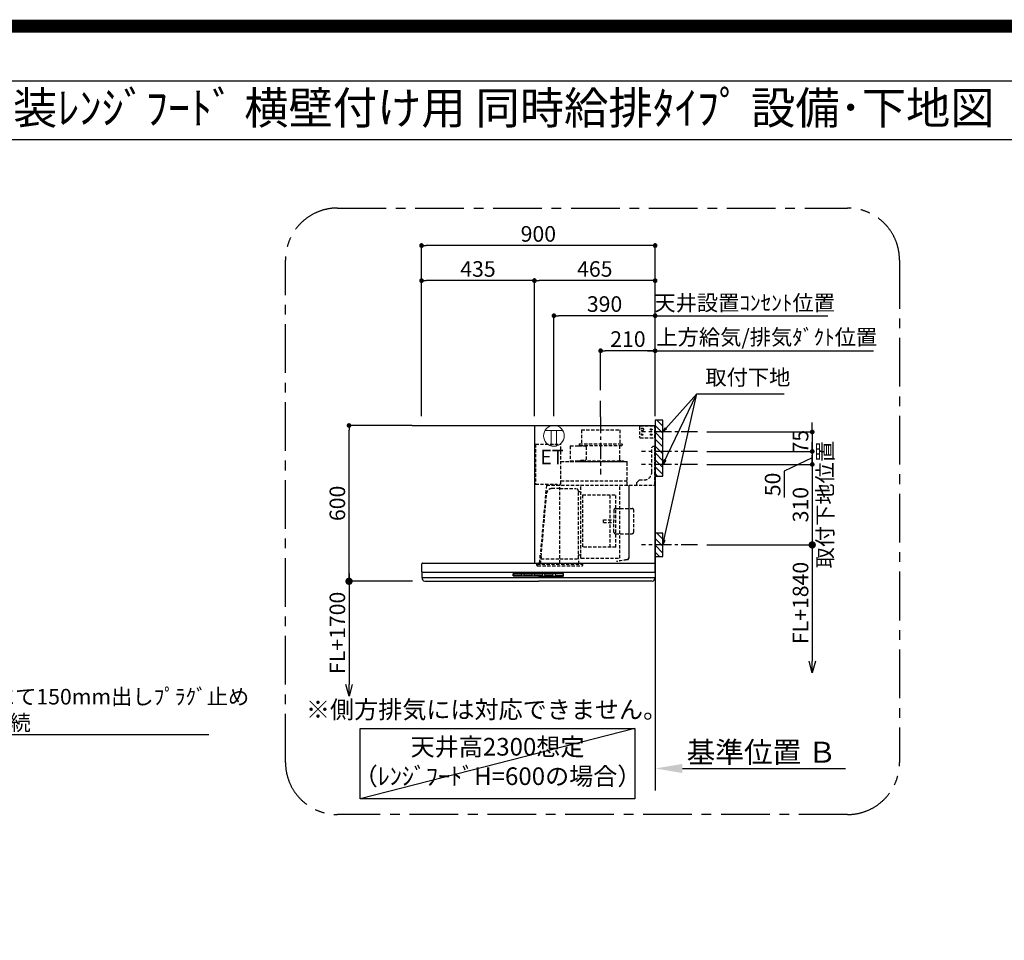
# Model space of a CAD drawing. Extents: x 55896 to 82369, y -11045 to -2175.
# Drawn here: x 75410 to 79203, y -5720 to -2175 of the extents above; entities that cross this region are included whole.
import ezdxf
from ezdxf.enums import TextEntityAlignment as Align

# ---------------------------------------------------------------- set-up
doc = ezdxf.new("R2010")
doc.units = 0
doc.header["$LTSCALE"] = 50
doc.header["$MEASUREMENT"] = 0
doc.linetypes.add('CENTER', pattern=[2, 1.25, -0.25, 0.25, -0.25])
doc.linetypes.add('HIDDEN', pattern=[0.375, 0.25, -0.125])
doc.layers.get('0').update_dxf_attribs({"linetype": 'CONTINUOUS'})
doc.layers.get('DEFPOINTS').update_dxf_attribs({"color": 146, "linetype": 'CONTINUOUS'})
for name, color, linetype in [('111-壁仕上', 3, 'CONTINUOUS'), ('150-機器', 8, 'CONTINUOUS'), ('160-文字', 254, 'CONTINUOUS'), ('166-寸法B', 11, 'CONTINUOUS'), ('180-補助', 161, 'CONTINUOUS'), ('190-図面外枠', 5, 'CONTINUOUS')]:
    doc.layers.add(name, color=color, linetype=linetype)
doc.styles.add('KH001', font='txt')
doc.styles.add('ＭＳ ゴシック', font='txt', dxfattribs={"height": 10})
doc.dimstyles.new('KH1xx030', dxfattribs={"dimscale": 30, "dimtxt": 2, "dimasz": 0.6, "dimexe": 0.3, "dimexo": 1.2, "dimgap": 0.5, "dimtad": 3, "dimdec": 1, "dimdsep": 46, "dimlunit": 6, "dimtxsty": 'KH001', "dimblk": 'DOT', "dimcen": 1, "dimdle": 1, "dimclrd": 256, "dimclre": 256, "dimclrt": 256, "dimadec": 0, "dimazin": 0, "dimtfac": 1, "dimtdec": 1, "dimtix": 1, "dimtmove": 2, "dimatfit": 3, "dimldrblk": 'CLOSEDBLANK', "dimfxl": 1, "dimtolj": 1, "dimtzin": 0, "dimlwd": -1, "dimlwe": -1, "dimarcsym": 0})

# ---------------------------------------------------------------- blocks, each defined once
blk = doc.blocks.new('A$C5D946DDC')
at = {"layer": '190-図面外枠'}
blk.add_line((271, 14349.3), (20519, 14349.3), dxfattribs=at)
at = {"layer": 'DEFPOINTS'}
blk.add_lwpolyline([(0, 0), (20790, 0), (20790, 14700), (0, 14700)], close=True, dxfattribs=at)
blk = doc.blocks.new('_ClosedBlank')
at = {"color": 0, "linetype": 'ByBlock', "lineweight": -2}
for p, q in [((-1, 0.167), (0, 0)), ((-1, 0.167), (-1, -0.167)), ((0, 0), (-1, -0.167))]:
    blk.add_line(p, q, dxfattribs=at)
blk = doc.blocks.new('_Dot')
at = {"color": 0, "linetype": 'ByBlock', "lineweight": -2}
blk.add_line((-0.5, 0), (-1, 0), dxfattribs=at)
at = {"color": 0, "linetype": 'ByBlock', "const_width": 0.5}
blk.add_lwpolyline([(-0.25, 0, 1), (0.25, 0, 1)], format="xyb", close=True, dxfattribs=at)
blk = doc.blocks.new('*D245')
at = {"layer": '166-寸法B', "transparency": 16777216}
for p, q in [((78463, -3744.4), (78463, -3726.4)), ((78056.9, -3762.4), (78472, -3762.4)), ((78463, -3762.4), (78463, -3837.4)), ((78056.9, -3837.4), (78472, -3837.4)), ((78463, -3855.4), (78463, -3873.4))]:
    blk.add_line(p, q, dxfattribs=at)
at = {"layer": 'DEFPOINTS', "color": 0, "transparency": 16777216}
for p in [(78020.9, -3762.4), (78020.9, -3837.4), (78463, -3837.4)]:
    blk.add_point(p, dxfattribs=at)
at = {"layer": '166-寸法B', "transparency": 16777216, "xscale": 18, "yscale": 18, "zscale": 18}
for p, rotation in [((78463, -3762.4), 270), ((78463, -3837.4), 90)]:
    blk.add_blockref('_Dot', p, dxfattribs=dict(at, rotation=rotation))
at = {"layer": '166-寸法B', "transparency": 16777216, "insert": (78418, -3799.9), "char_height": 60, "attachment_point": 5, "rotation": 90, "style": 'KH001'}
blk.add_mtext('\\A1;75', dxfattribs=at)
blk = doc.blocks.new('*D246')
at = {"layer": '166-寸法B', "transparency": 16777216}
for p, q in [((76958, -3701.4), (76958, -3035.8)), ((77840, -3044.8), (76976, -3044.8)), ((77858, -3701.4), (77858, -3035.8))]:
    blk.add_line(p, q, dxfattribs=at)
at = {"layer": 'DEFPOINTS', "color": 0, "transparency": 16777216}
for p in [(76958, -3044.8), (76958, -3737.4), (77858, -3737.4)]:
    blk.add_point(p, dxfattribs=at)
at = {"layer": '166-寸法B', "transparency": 16777216, "xscale": 18, "yscale": 18, "zscale": 18, "rotation": 180}
blk.add_blockref('_Dot', (76958, -3044.8), dxfattribs=at)
at = {"layer": '166-寸法B', "transparency": 16777216, "xscale": 18, "yscale": 18, "zscale": 18}
blk.add_blockref('_Dot', (77858, -3044.8), dxfattribs=at)
at = {"layer": '166-寸法B', "transparency": 16777216, "insert": (77408, -2999.8), "char_height": 60, "attachment_point": 5, "style": 'KH001'}
blk.add_mtext('\\A1;900', dxfattribs=at)
blk = doc.blocks.new('*D247')
at = {"layer": '166-寸法B', "transparency": 16777216}
for p, q in [((77828, -3449.8), (78699.6, -3449.8)), ((77858, -3701.4), (77858, -3440.8))]:
    blk.add_line(p, q, dxfattribs=at)
at = {"layer": 'DEFPOINTS', "color": 0, "transparency": 16777216}
for p in [(78669.6, -3449.8), (78669.6, -3615.6), (77858, -3737.4)]:
    blk.add_point(p, dxfattribs=at)
at = {"layer": '166-寸法B', "transparency": 16777216, "insert": (78288.1, -3397.3), "char_height": 60, "attachment_point": 5, "style": 'KH001'}
blk.add_mtext('\\A1;上方給気/排気ﾀﾞｸﾄ位置', dxfattribs=at)
blk = doc.blocks.new('_None')
blk = doc.blocks.new('*D248')
at = {"layer": '166-寸法B', "transparency": 16777216}
for p, q in [((77648, -3601.4), (77648, -3440.8)), ((77840, -3449.8), (77666, -3449.8)), ((77858, -3701.4), (77858, -3440.8))]:
    blk.add_line(p, q, dxfattribs=at)
at = {"layer": 'DEFPOINTS', "color": 0, "transparency": 16777216}
for p in [(77648, -3449.8), (77648, -3637.4), (77858, -3737.4)]:
    blk.add_point(p, dxfattribs=at)
at = {"layer": '166-寸法B', "transparency": 16777216, "xscale": 18, "yscale": 18, "zscale": 18, "rotation": 180}
blk.add_blockref('_Dot', (77648, -3449.8), dxfattribs=at)
at = {"layer": '166-寸法B', "transparency": 16777216, "xscale": 18, "yscale": 18, "zscale": 18}
blk.add_blockref('_Dot', (77858, -3449.8), dxfattribs=at)
at = {"layer": '166-寸法B', "transparency": 16777216, "insert": (77753, -3404.8), "char_height": 60, "attachment_point": 5, "style": 'KH001'}
blk.add_mtext('\\A1;210', dxfattribs=at)
blk = doc.blocks.new('*D249')
at = {"layer": '166-寸法B', "transparency": 16777216}
for p, q in [((77392.9, -3701.4), (77392.9, -3170.8)), ((77840, -3179.8), (77410.9, -3179.8)), ((77858, -3701.4), (77858, -3170.8))]:
    blk.add_line(p, q, dxfattribs=at)
at = {"layer": 'DEFPOINTS', "color": 0, "transparency": 16777216}
for p in [(77392.9, -3179.8), (77392.9, -3737.4), (77858, -3737.4)]:
    blk.add_point(p, dxfattribs=at)
at = {"layer": '166-寸法B', "transparency": 16777216, "xscale": 18, "yscale": 18, "zscale": 18, "rotation": 180}
blk.add_blockref('_Dot', (77392.9, -3179.8), dxfattribs=at)
at = {"layer": '166-寸法B', "transparency": 16777216, "xscale": 18, "yscale": 18, "zscale": 18}
blk.add_blockref('_Dot', (77858, -3179.8), dxfattribs=at)
at = {"layer": '166-寸法B', "transparency": 16777216, "insert": (77625.4, -3134.8), "char_height": 60, "attachment_point": 5, "style": 'KH001'}
blk.add_mtext('\\A1;465', dxfattribs=at)
blk = doc.blocks.new('*D250')
at = {"layer": '166-寸法B', "transparency": 16777216}
for p, q in [((76922, -3737.4), (76669.7, -3737.4)), ((76678.7, -4319.4), (76678.7, -3755.4)), ((76923.6, -4337.4), (76669.7, -4337.4))]:
    blk.add_line(p, q, dxfattribs=at)
at = {"layer": 'DEFPOINTS', "color": 0, "transparency": 16777216}
for p in [(76678.7, -3737.4), (76958, -3737.4), (76959.6, -4337.4)]:
    blk.add_point(p, dxfattribs=at)
at = {"layer": '166-寸法B', "transparency": 16777216, "xscale": 18, "yscale": 18, "zscale": 18}
for p, rotation in [((76678.7, -3737.4), 90), ((76678.7, -4337.4), 270)]:
    blk.add_blockref('_Dot', p, dxfattribs=dict(at, rotation=rotation))
at = {"layer": '166-寸法B', "transparency": 16777216, "insert": (76633.7, -4037.4), "char_height": 60, "attachment_point": 5, "rotation": 90, "style": 'KH001'}
blk.add_mtext('\\A1;600', dxfattribs=at)
blk = doc.blocks.new('*D251')
at = {"layer": '166-寸法B', "transparency": 16777216}
for p, q in [((77858, -5028.1), (77858, -5055.1)), ((77963, -5058.1), (78591.7, -5058.1))]:
    blk.add_line(p, q, dxfattribs=at)
blk.add_solid([(77963, -5040.6), (77963, -5075.6), (77858, -5058.1)], dxfattribs=at)
at = {"layer": 'DEFPOINTS', "color": 0, "transparency": 16777216}
for p in [(77858, -5058.1), (78582.7, -5058.1), (78582.7, -5187.5)]:
    blk.add_point(p, dxfattribs=at)
at = {"layer": '166-寸法B', "transparency": 16777216, "insert": (78267.6, -4995.6), "char_height": 81, "attachment_point": 5, "style": 'KH001'}
blk.add_mtext('\\A1;基準位置 Ｂ', dxfattribs=at)
blk = doc.blocks.new('_DotSmall')
at = {"color": 0, "linetype": 'ByBlock', "const_width": 0.5}
blk.add_lwpolyline([(-0.0625, 0, 1), (0.0625, 0, 1)], format="xyb", close=True, dxfattribs=at)
blk = doc.blocks.new('_Open30')
at = {"color": 0, "linetype": 'ByBlock', "lineweight": -2}
for p, q in [((-1, 0.268), (0, 0)), ((0, 0), (-1, -0.268)), ((0, 0), (-1, 0))]:
    blk.add_line(p, q, dxfattribs=at)
blk = doc.blocks.new('*D252')
at = {"layer": '166-寸法B', "transparency": 16777216}
for p, q in [((76678.7, -4307.4), (76678.7, -4734.7)), ((76923.6, -4337.4), (76669.7, -4337.4))]:
    blk.add_line(p, q, dxfattribs=at)
at = {"layer": 'DEFPOINTS', "color": 0, "transparency": 16777216}
for p in [(76959.6, -4337.4), (76678.7, -4779.7), (76959.6, -4779.7)]:
    blk.add_point(p, dxfattribs=at)
at = {"layer": '166-寸法B', "transparency": 16777216, "xscale": 45, "yscale": 45, "zscale": 45}
for name, p, rotation in [('_DotSmall', (76678.7, -4337.4), 90), ('_Open30', (76678.7, -4779.7), 270)]:
    blk.add_blockref(name, p, dxfattribs=dict(at, rotation=rotation))
at = {"layer": '166-寸法B', "transparency": 16777216, "insert": (76633.7, -4536), "char_height": 60, "attachment_point": 5, "rotation": 90, "style": 'KH001'}
blk.add_mtext('\\A1;FL+1700', dxfattribs=at)
blk = doc.blocks.new('*D253')
at = {"layer": '166-寸法B', "transparency": 16777216}
for p, q in [((76958, -3701.4), (76958, -3170.8)), ((77374.9, -3179.8), (76976, -3179.8)), ((77392.9, -3701.4), (77392.9, -3170.8))]:
    blk.add_line(p, q, dxfattribs=at)
at = {"layer": 'DEFPOINTS', "color": 0, "transparency": 16777216}
for p in [(76958, -3179.8), (76958, -3737.4), (77392.9, -3737.4)]:
    blk.add_point(p, dxfattribs=at)
at = {"layer": '166-寸法B', "transparency": 16777216, "xscale": 18, "yscale": 18, "zscale": 18, "rotation": 180}
blk.add_blockref('_Dot', (76958, -3179.8), dxfattribs=at)
at = {"layer": '166-寸法B', "transparency": 16777216, "xscale": 18, "yscale": 18, "zscale": 18}
blk.add_blockref('_Dot', (77392.9, -3179.8), dxfattribs=at)
at = {"layer": '166-寸法B', "transparency": 16777216, "insert": (77175.4, -3134.8), "char_height": 60, "attachment_point": 5, "style": 'KH001'}
blk.add_mtext('\\A1;435', dxfattribs=at)
blk = doc.blocks.new('*D254')
at = {"layer": '166-寸法B', "transparency": 16777216}
for p, q in [((78463, -4167.4), (78463, -4644.4)), ((78056.9, -4197.4), (78472, -4197.4))]:
    blk.add_line(p, q, dxfattribs=at)
at = {"layer": 'DEFPOINTS', "color": 0, "transparency": 16777216}
for p in [(78020.9, -4197.4), (78126.8, -4689.4), (78463, -4689.4)]:
    blk.add_point(p, dxfattribs=at)
at = {"layer": '166-寸法B', "transparency": 16777216, "xscale": 45, "yscale": 45, "zscale": 45}
for name, p, rotation in [('_DotSmall', (78463, -4197.4), 90), ('_Open30', (78463, -4689.4), 270)]:
    blk.add_blockref(name, p, dxfattribs=dict(at, rotation=rotation))
at = {"layer": '166-寸法B', "transparency": 16777216, "insert": (78418, -4420.9), "char_height": 60, "attachment_point": 5, "rotation": 90, "style": 'KH001'}
blk.add_mtext('\\A1;FL+1840', dxfattribs=at)
blk = doc.blocks.new('*D255')
at = {"layer": '166-寸法B', "transparency": 16777216}
for p, q in [((78463, -3819.4), (78463, -3801.4)), ((78056.9, -3837.4), (78472, -3837.4)), ((78463, -3862.4), (78355.5, -3913.7)), ((78463, -3837.4), (78463, -3887.4)), ((78463, -3837.4), (78463, -3887.4)), ((78056.9, -3887.4), (78472, -3887.4)), ((78463, -3905.4), (78463, -3923.4)), ((78355.5, -3913.7), (78355.5, -4015.3))]:
    blk.add_line(p, q, dxfattribs=at)
at = {"layer": 'DEFPOINTS', "color": 0, "transparency": 16777216}
for p in [(78020.9, -3837.4), (78020.9, -3887.4), (78463, -3887.4)]:
    blk.add_point(p, dxfattribs=at)
at = {"layer": '166-寸法B', "transparency": 16777216, "xscale": 18, "yscale": 18, "zscale": 18}
for p, rotation in [((78463, -3837.4), 270), ((78463, -3887.4), 90)]:
    blk.add_blockref('_Dot', p, dxfattribs=dict(at, rotation=rotation))
at = {"layer": '166-寸法B', "transparency": 16777216, "insert": (78310.5, -3964.5), "char_height": 60, "attachment_point": 5, "rotation": 90, "style": 'KH001'}
blk.add_mtext('\\A1;50', dxfattribs=at)
blk = doc.blocks.new('*D256')
at = {"layer": '166-寸法B', "transparency": 16777216}
for p, q in [((78463, -3869.4), (78463, -3851.4)), ((78056.9, -3887.4), (78472, -3887.4)), ((78463, -3887.4), (78463, -4197.4)), ((78056.9, -4197.4), (78472, -4197.4)), ((78463, -4215.4), (78463, -4233.4))]:
    blk.add_line(p, q, dxfattribs=at)
at = {"layer": 'DEFPOINTS', "color": 0, "transparency": 16777216}
for p in [(78020.9, -3887.4), (78020.9, -4197.4), (78463, -4197.4)]:
    blk.add_point(p, dxfattribs=at)
at = {"layer": '166-寸法B', "transparency": 16777216, "xscale": 18, "yscale": 18, "zscale": 18}
for p, rotation in [((78463, -3887.4), 270), ((78463, -4197.4), 90)]:
    blk.add_blockref('_Dot', p, dxfattribs=dict(at, rotation=rotation))
at = {"layer": '166-寸法B', "transparency": 16777216, "char_height": 60, "attachment_point": 5, "rotation": 90, "style": 'KH001'}
for s, insert in [('\\A1;取付下地位置', (78512.4, -4042.4)), ('\\A1;310', (78418, -4042.4))]:
    blk.add_mtext(s, dxfattribs=dict(at, insert=insert))
blk = doc.blocks.new('*D257')
at = {"layer": '166-寸法B', "transparency": 16777216}
for p, q in [((77468, -3701.4), (77468, -3305.9)), ((77840, -3314.9), (77486, -3314.9)), ((77858, -3701.4), (77858, -3305.9))]:
    blk.add_line(p, q, dxfattribs=at)
at = {"layer": 'DEFPOINTS', "color": 0, "transparency": 16777216}
for p in [(77468, -3314.9), (77468, -3737.4), (77858, -3737.4)]:
    blk.add_point(p, dxfattribs=at)
at = {"layer": '166-寸法B', "transparency": 16777216, "xscale": 18, "yscale": 18, "zscale": 18, "rotation": 180}
blk.add_blockref('_Dot', (77468, -3314.9), dxfattribs=at)
at = {"layer": '166-寸法B', "transparency": 16777216, "xscale": 18, "yscale": 18, "zscale": 18}
blk.add_blockref('_Dot', (77858, -3314.9), dxfattribs=at)
at = {"layer": '166-寸法B', "transparency": 16777216, "insert": (77663, -3269.9), "char_height": 60, "attachment_point": 5, "style": 'KH001'}
blk.add_mtext('\\A1;390', dxfattribs=at)
blk = doc.blocks.new('*D258')
at = {"layer": '166-寸法B', "transparency": 16777216}
for p, q in [((77858, -3314.9), (77840, -3314.9)), ((77858, -3701.4), (77858, -3305.9)), ((77858, -3314.9), (78505, -3314.9)), ((78505, -3314.9), (78523, -3314.9))]:
    blk.add_line(p, q, dxfattribs=at)
at = {"layer": 'DEFPOINTS', "color": 0, "transparency": 16777216}
for p in [(78505, -3314.9), (78505, -3715.3), (77858, -3737.4)]:
    blk.add_point(p, dxfattribs=at)
at = {"layer": '166-寸法B', "transparency": 16777216, "insert": (78202.8, -3265.3), "char_height": 60, "attachment_point": 5, "style": 'KH001'}
blk.add_mtext('\\A1;天井設置ｺﾝｾﾝﾄ位置', dxfattribs=at)
blk = doc.blocks.new('ｺﾝｾﾝﾄ 展開用')
at = {"layer": '160-文字', "color": 4, "linetype": 'Continuous', "lineweight": 20}
for p, q in [((-20, 34.6), (-20, -34.6)), ((38.7, 10), (-20, 10)), ((38.7, -10), (-20, -10))]:
    blk.add_line(p, q, dxfattribs=at)
blk.add_circle((0, 0), 40, dxfattribs=at)
blk = doc.blocks.new('SBLRF-3R-9016VR_S')
at = {"layer": '150-機器', "color": 6, "linetype": 'Continuous'}
for p, q in [((-465, 0), (0, 0)), ((-465, 0), (-465, -530)), ((0, -50), (0, 0)), ((-1.2, 0), (0, 0)), ((0, -529.4), (0, -50)), ((-896, -530), (-0.6, -530)), ((-0.6, -529.4), (-0.6, -530)), ((-0.6, -529.4), (0, -529.4)), ((-899, -564.2), (-899, -533)), ((-899, -565.5), (-899, -584.5)), ((-898.5, -565), (-449.5, -565)), ((-449.5, -565), (-0.5, -565)), ((0, -564.2), (0, -533)), ((0, -565.5), (0, -584.5)), ((-898.5, -585), (-0.5, -585)), ((-898, -585.8), (-898, -585)), ((-895.1, -595.3), (-896.7, -592)), ((-887.8, -600), (-449.5, -600)), ((-11.2, -600), (-449.5, -600)), ((-3.9, -595.3), (-2.3, -592)), ((-1, -585.8), (-1, -585))]:
    blk.add_line(p, q, dxfattribs=at)
at = {"layer": '150-機器', "color": 161, "linetype": 'CENTER'}
blk.add_line((-210, 32.6), (-210, -189.4), dxfattribs=at)
at = {"layer": '150-機器', "linetype": 'HIDDEN'}
for p, q in [((-283.9, -17.4), (-136.1, -17.4)), ((-283.9, -17.4), (-283.9, -71.4)), ((-136.1, -17.4), (-136.1, -71.4)), ((-60, -4), (-58, -2)), ((-60, -4), (-60, -46)), ((-58, -2), (0, -2)), ((-1.2, -48), (-1.2, -2)), ((-461, -72.5), (-363.6, -72.5)), ((-461, -72.5), (-461, -226.5)), ((-363.1, -224.5), (-363.1, -73)), ((-292.5, -71.4), (-292.5, -75.4)), ((-292.5, -71.4), (-127.5, -71.4)), ((-127.5, -71.4), (-127.5, -75.4)), ((-60, -46), (-58, -48)), ((-58, -48), (0, -48)), ((-327.9, -78.9), (-327.9, -135.9)), ((-327.3, -78.3), (-295.5, -78.3)), ((-295.5, -78.9), (-295.5, -78.3)), ((-295.5, -78.9), (-268.8, -78.9)), ((-290.5, -77.4), (-129.5, -77.4)), ((-282.2, -77.4), (-282.2, -78.9)), ((-265.8, -81.9), (-265.8, -131.1)), ((-137.8, -77.4), (-137.8, -128.6)), ((-13, -85), (-8, -80)), ((-13, -180), (-13, -85)), ((-8, -80), (-1, -80)), ((-1, -228.8), (-1, -80)), ((-363.1, -139.4), (-108.1, -139.4)), ((-108.1, -140), (-363.1, -140)), ((-327.3, -136.5), (-298, -136.5)), ((-298, -136.4), (-298, -139.4)), ((-298, -136.4), (-122, -136.4)), ((-298, -139.4), (-122, -139.4)), ((-286.4, -134.1), (-268.8, -134.1)), ((-286.4, -136.4), (-286.4, -134.1)), ((-122, -136.4), (-122, -139.4)), ((-108.1, -230), (-108.1, -140)), ((-107.5, -141.4), (-107.5, -140)), ((-107.5, -230), (-107.5, -141.4)), ((-461, -226.5), (-378.1, -226.5)), ((-439.1, -226.5), (-439.6, -226.5)), ((-378.1, -230), (-378.1, -226.5)), ((-365.6, -225), (-363.6, -225)), ((-365.6, -230), (-365.6, -225)), ((-363.1, -213.6), (-108.1, -213.6)), ((-71, -220), (-61, -210)), ((-71, -230), (-71, -220)), ((-61, -210), (-43, -210)), ((-419.1, -230.7), (-442.1, -494)), ((-439.3, -505.6), (-418.1, -262)), ((-418.3, -230), (-0.8, -230)), ((-367.5, -243.2), (-397.6, -243.2)), ((-378.1, -229.5), (-365.6, -229.5)), ((-367.5, -530.8), (-367.5, -236.8)), ((-367.5, -243.2), (-306.1, -243.2)), ((-295.5, -363.8), (-295.5, -253.8)), ((-289.1, -256.1), (-294.1, -256.1)), ((-285.7, -510.7), (-285.7, -230)), ((-135.7, -510.7), (-135.7, -230)), ((-100.7, -500.8), (-100.7, -230)), ((-99.9, -507.4), (-99.9, -230)), ((-279.3, -267.2), (-279.3, -469.2)), ((-279.3, -267.2), (-151.3, -267.2)), ((-173.3, -469.2), (-173.3, -267.2)), ((-151.3, -469.2), (-151.3, -267.2)), ((-159, -325.6), (-159, -368.2)), ((-153, -319.6), (-88.6, -319.6)), ((-82.6, -410.8), (-82.6, -325.6)), ((-295.5, -513.6), (-295.5, -363.8)), ((-199.5, -363.2), (-159, -363.2)), ((-199.5, -373.2), (-199.5, -363.2)), ((-199.5, -373.2), (-159, -373.2)), ((-159, -410.8), (-159, -368.2)), ((-153, -416.8), (-88.6, -416.8)), ((-151.3, -469.2), (-279.3, -469.2)), ((-445.2, -530), (-442.1, -494)), ((-440.6, -533.8), (-440.6, -514.6)), ((-440.3, -514.1), (-439.5, -513.6)), ((-439.5, -513.6), (-439.5, -509.9)), ((-439.5, -513.6), (-367.5, -513.6)), ((-367.5, -513.6), (-295.5, -513.6)), ((-294.7, -514.1), (-295.5, -513.6)), ((-294.4, -533.8), (-294.4, -514.6)), ((-294.1, -498.3), (-289.1, -498.3)), ((-285.1, -511.3), (-136.3, -511.3)), ((-108.3, -516.5), (-149.3, -523.7)), ((-149.3, -523.7), (-149.1, -524.5)), ((-108.2, -517.3), (-149.1, -524.5)), ((-100.7, -507.4), (-100.7, -500.8)), ((-455.9, -537.8), (-455.9, -533.8)), ((-455.9, -533.8), (-279.1, -533.8)), ((-452.9, -540.8), (-282.1, -540.8)), ((-279.1, -537.8), (-279.1, -533.8))]:
    blk.add_line(p, q, dxfattribs=at)
at = {"layer": '150-機器', "linetype": 'Continuous'}
for p, q in [((-546.5, -578.5), (-546.5, -571.5)), ((-545, -570), (-449.5, -570)), ((-449.5, -580), (-545, -580)), ((-544.5, -576.6), (-544.5, -573.6)), ((-542.5, -571.6), (-516.5, -571.6)), ((-516.5, -578.6), (-542.5, -578.6)), ((-514.5, -573.6), (-514.5, -576.6)), ((-504.5, -576.6), (-504.5, -573.6)), ((-502.5, -571.6), (-476.5, -571.6)), ((-476.5, -578.6), (-502.5, -578.6)), ((-474.5, -573.6), (-474.5, -576.6)), ((-464.5, -576.6), (-464.5, -573.6)), ((-462.5, -571.6), (-436.5, -571.6)), ((-436.5, -578.6), (-462.5, -578.6)), ((-354, -570), (-449.5, -570)), ((-449.5, -580), (-354, -580)), ((-434.5, -573.6), (-434.5, -576.6)), ((-424.5, -576.6), (-424.5, -573.6)), ((-422.5, -571.6), (-396.5, -571.6)), ((-396.5, -578.6), (-422.5, -578.6)), ((-394.5, -573.6), (-394.5, -576.6)), ((-384.5, -576.6), (-384.5, -573.6)), ((-356.5, -571.6), (-382.5, -571.6)), ((-356.5, -578.6), (-382.5, -578.6)), ((-354.5, -573.6), (-354.5, -576.6)), ((-352.5, -578.5), (-352.5, -571.5))]:
    blk.add_line(p, q, dxfattribs=at)
at = {"layer": '150-機器', "linetype": 'HIDDEN'}
for centre, radius in [((-50, -15), 5), ((-50, -35), 3.01), ((-50, -35), 1.81), ((-15, -15), 3.01), ((-15, -35), 3.01), ((-15, -15), 1.81), ((-15, -35), 1.81)]:
    blk.add_circle(centre, radius, dxfattribs=at)
for centre, radius, start, end in [((-363.6, -73), 0.5, 360, 90), ((-290.5, -75.4), 2, 180, 270), ((-129.5, -75.4), 2, 270, 360), ((-327.3, -78.9), 0.6, 90, 180), ((-268.8, -81.9), 3, 360, 90), ((-327.3, -135.9), 0.6, 180, 270), ((-268.8, -131.1), 3, 270, 360), ((-127.8, -128.6), 10, 180, 231.2606), ((-108.1, -140), 0.6, 360, 90), ((-43, -180), 30, 270, 360), ((-363.6, -224.5), 0.5, 270, 360), ((-418.3, -230.8), 0.8, 90, 175), ((-397.6, -263.8), 20.6, 90, 175.0209), ((-306.1, -253.8), 10.6, 360, 90), ((-294.1, -254.7), 1.4, 180, 270), ((-289.1, -259.7), 3.6, 360, 90), ((-2.2, -228.8), 1.2, 270, 360), ((-0.8, -230.8), 0.8, 360, 90), ((-153, -325.6), 6, 90, 180), ((-88.6, -325.6), 6, 360, 90), ((-153, -410.8), 6, 180, 270), ((-88.6, -410.8), 6, 270, 360), ((-440, -514.6), 0.6, 120, 180), ((-388.9, -510), 50.6, 175.0209, 180), ((-294.1, -499.7), 1.4, 90, 180), ((-295, -514.6), 0.6, 360, 60), ((-289.1, -494.7), 3.6, 270, 340.8119), ((-285.1, -510.7), 0.6, 180, 270), ((-136.3, -510.7), 0.6, 270, 360), ((-109.9, -507.4), 9.2, 280, 360), ((-109.9, -507.4), 10, 280, 360), ((-452.9, -537.8), 3, 180, 270), ((-282.1, -537.8), 3, 270, 360)]:
    blk.add_arc(centre, radius, start, end, dxfattribs=at)
at = {"layer": '150-機器', "color": 6, "linetype": 'Continuous'}
for centre, radius, start, end in [((-896, -533), 3, 90, 180), ((-3, -533), 3, 360, 90), ((-898.2, -564.2), 0.8, 180, 270), ((-898.5, -565.5), 0.5, 90, 180), ((-0.8, -564.2), 0.8, 270, 360), ((-0.5, -565.5), 0.5, 360, 90), ((-898.5, -584.5), 0.5, 180, 270), ((-883, -585.8), 15, 180, 204.4442), ((-887.8, -592), 8, 204.444, 270), ((-11.2, -592), 8, 270, 335.556), ((-16, -585.8), 15, 335.5558, 360), ((-0.5, -584.5), 0.5, 270, 360)]:
    blk.add_arc(centre, radius, start, end, dxfattribs=at)
at = {"layer": '150-機器', "linetype": 'Continuous'}
for centre, radius, start, end in [((-545, -571.5), 1.5, 90, 180), ((-545, -578.5), 1.5, 180, 270), ((-542.5, -573.6), 2, 90, 180), ((-542.5, -576.6), 2, 180, 270), ((-516.5, -573.6), 2, 0, 90), ((-516.5, -576.6), 2, 270, 0), ((-502.5, -573.6), 2, 90, 180), ((-502.5, -576.6), 2, 180, 270), ((-476.5, -573.6), 2, 0, 90), ((-476.5, -576.6), 2, 270, 0), ((-462.5, -573.6), 2, 90, 180), ((-462.5, -576.6), 2, 180, 270), ((-436.5, -573.6), 2, 0, 90), ((-436.5, -576.6), 2, 270, 0), ((-422.5, -573.6), 2, 90, 180), ((-422.5, -576.6), 2, 180, 270), ((-396.5, -573.6), 2, 0, 90), ((-396.5, -576.6), 2, 270, 0), ((-382.5, -573.6), 2, 90, 180), ((-382.5, -576.6), 2, 180, 270), ((-356.5, -573.6), 2, 0, 90), ((-356.5, -576.6), 2, 270, 0), ((-354, -571.5), 1.5, 0, 90), ((-354, -578.5), 1.5, 270, 0)]:
    blk.add_arc(centre, radius, start, end, dxfattribs=at)

msp = doc.modelspace()

# ---------------------------------------------------------------- hatches: boundary and pattern name
at = {"layer": '180-補助'}
h = msp.add_hatch(dxfattribs=at)
h.set_pattern_fill('ANSI31', color=256, scale=150, angle=180, style=0)
h.set_pattern_definition([(135, (534666.035, -3904.597), (13.25825215, 13.25825215), [])])
h.paths.add_polyline_path([(77857.96, -3932.36), (77887.96, -3932.36), (77887.96, -3717.36), (77857.96, -3717.36)])
h = msp.add_hatch(dxfattribs=at)
h.set_pattern_fill('ANSI31', color=256, scale=150, angle=180, style=0)
h.set_pattern_definition([(135, (534666.035, -4339.597), (13.25825215, 13.25825215), [])])
h.paths.add_polyline_path([(77857.96, -4242.36), (77887.96, -4242.36), (77887.96, -4152.36), (77857.96, -4152.36)])

# ---------------------------------------------------------------- linework, layer by layer
at = {"layer": '111-壁仕上', "ltscale": 2}
for p, q in [((76921.96, -3737.36), (77857.96, -3737.36)), ((77857.96, -3737.36), (77857.96, -5142.6))]:
    msp.add_line(p, q, dxfattribs=at)
at = {"layer": '150-機器', "linetype": 'CENTER'}
msp.add_line((77647.96, -3704.76), (77647.96, -3637.36), dxfattribs=at)
at = {"layer": '150-機器', "color": 253, "linetype": 'Continuous'}
for points in [[(77857.96, -3932.36), (77887.96, -3932.36), (77887.96, -3717.36), (77857.96, -3717.36)], [(77857.96, -4242.36), (77887.96, -4242.36), (77887.96, -4152.36), (77857.96, -4152.36)]]:
    msp.add_lwpolyline(points, close=True, dxfattribs=at)
at = {"layer": '160-文字'}
msp.add_lwpolyline([(76722.06, -4904.64), (77779.63, -4904.64), (77779.63, -5175.63), (76722.06, -5175.63)], close=True, dxfattribs=at)
at = {"layer": '180-補助', "linetype": 'CENTER'}
for p, q in [((78020.91, -3762.36), (77805.17, -3762.36)), ((78020.91, -3837.36), (77805.17, -3837.36)), ((78020.91, -3887.36), (77805.17, -3887.36)), ((78020.91, -4197.36), (77805.17, -4197.36))]:
    msp.add_line(p, q, dxfattribs=at)
at = {"layer": '180-補助', "linetype": 'CENTER', "ltscale": 3}
msp.add_lwpolyline([(76433.97, -5035.36), (76433.97, -3100.36, -0.4142136), (76633.97, -2900.36), (78599.25, -2900.36, -0.4142136), (78799.25, -3100.36), (78799.25, -5035.36, -0.4142136), (78599.25, -5235.36), (76633.97, -5235.36, -0.4142136)], format="xyb", close=True, dxfattribs=at)
at = {"layer": '190-図面外枠'}
msp.add_lwpolyline([(70032.52, -2636.44), (82181.34, -2636.44)], dxfattribs=at)
at = {"layer": 'DEFPOINTS'}
msp.add_line((77779.63, -4904.64), (76722.06, -5175.63), dxfattribs=at)
at = {"layer": 'DEFPOINTS', "color": 1, "const_width": 50}
msp.add_lwpolyline([(69869.94, -11020), (82343.92, -11020), (82343.92, -2200), (69869.94, -2200)], close=True, dxfattribs=at)

# ---------------------------------------------------------------- block references
at = {"layer": '150-機器', "color": 4}
msp.add_blockref('SBLRF-3R-9016VR_S', (77857.96, -3737.36), dxfattribs=at)
at = {"layer": '160-文字', "xscale": -1, "rotation": 89.99999999999991}
msp.add_blockref('ｺﾝｾﾝﾄ 展開用', (77467.96, -3777.36), dxfattribs=at)
at = {"layer": '190-図面外枠', "xscale": 0.6000000000058208, "yscale": 0.6000000000058208, "zscale": 0.6000000000058208}
msp.add_blockref('A$C5D946DDC', (69869.94, -11020), dxfattribs=at)

# ---------------------------------------------------------------- texts
at = {"layer": '160-文字', "style": 'KH001'}
msp.add_text('ｷｯﾁﾝ I型 間口2600 L(左ｼﾝｸ) 背面+加熱機器側面壁 深型食洗機 ｼﾙﾊﾞｰ塗装ﾚﾝｼﾞﾌｰﾄﾞ 横壁付け用 同時給排ﾀｲﾌﾟ 設備･下地図', height=125, dxfattribs=at).set_placement((70160.76, -2514.44), align=Align.MIDDLE_LEFT)
for s, insert, char_height, attachment_point in [('取付下地', (78051.29, -3600.79), 60, 7), ('\\A1;ｶﾞｽ管 Rc1/2\\PFL+550 床立上げ ｴﾙﾎﾞにて150mm出しﾌﾟﾗｸﾞ止め\\Pｷｬﾋﾞﾈｯﾄ設置後、機器接続', (74511.4, -4911.83), 60, 7), ('※側方排気には対応できません。', (77208.49, -4840.18), 68, 5), ('天井高2300想定\\P（ﾚﾝｼﾞﾌｰﾄﾞH=600の場合）', (77250.84, -5040.13), 68, 5)]:
    msp.add_mtext(s, dxfattribs=dict(at, insert=insert, char_height=char_height, attachment_point=attachment_point))
at = {"layer": '160-文字', "color": 4, "lineweight": 0, "insert": (77505.79, -3830.89), "char_height": 56, "attachment_point": 3, "line_spacing_factor": 0.782827, "style": 'ＭＳ ゴシック'}
msp.add_mtext('ET', dxfattribs=at)

# ---------------------------------------------------------------- dimensions: what is measured, and where the dimension line sits
at = {"layer": '166-寸法B'}
for base, p1, p2, angle, picture, middle in [((76957.96, -3044.81), (77857.96, -3737.36), (76957.96, -3737.36), 180, '*D246', (77407.96, -2999.81)), ((77392.92, -3179.81), (77857.96, -3737.36), (77392.92, -3737.36), 180, '*D249', (77625.44, -3134.81)), ((77467.96, -3314.86), (77857.96, -3737.36), (77467.96, -3737.36), 180, '*D257', (77662.96, -3269.86)), ((77647.96, -3449.81), (77857.96, -3737.36), (77647.96, -3637.36), 180, '*D248', (77752.96, -3404.81)), ((76678.73, -3737.36), (76959.56, -4337.36), (76957.96, -3737.36), 90, '*D250', (76633.73, -4037.36)), ((78463.02, -3837.36), (78020.91, -3762.36), (78020.91, -3837.36), 90, '*D245', (78418.02, -3799.86))]:
    dim = msp.add_linear_dim(base=base, p1=p1, p2=p2, angle=angle, dimstyle='KH1xx030', dxfattribs=at)
    dim.commit()
    dim.dimension.update_dxf_attribs({"geometry": picture, "text_midpoint": middle})
dim = msp.add_linear_dim(base=(76957.96, -3179.81), p1=(77392.92, -3737.36), p2=(76957.96, -3737.36), dimstyle='KH1xx030', dxfattribs=at)
dim.commit()
dim.dimension.update_dxf_attribs({"geometry": '*D253', "text_midpoint": (77175.44, -3134.81)})
for base, p1, p2, text, override, picture, middle in [((78504.97, -3314.86), (77857.96, -3737.36), (78504.97, -3715.33), '天井設置ｺﾝｾﾝﾄ位置', {"dimblk1": 'None', "dimblk2": 'None', "dimsah": 1, "dimse2": 1}, '*D258', (78202.82, -3265.3)), ((78669.59, -3449.81), (77857.96, -3737.36), (78669.59, -3615.55), '上方給気/排気ﾀﾞｸﾄ位置', {"dimblk1": 'None', "dimblk2": 'None', "dimsah": 1, "dimse2": 1}, '*D247', (78288.11, -3397.34)), ((78582.68, -5058.13), (77857.96, -5058.13), (78582.68, -5187.53), '基準位置 Ｂ', {"dimtxt": 2.7, "dimasz": 3.5, "dimexe": 0.1, "dimexo": 1, "dimblk2": 'None', "dimsah": 1, "dimdle": 0.3, "dimse2": 1}, '*D251', (78267.59, -4995.64))]:
    dim = msp.add_linear_dim(base=base, p1=p1, p2=p2, angle=180, text=text, dimstyle='KH1xx030', override=override, dxfattribs=at)
    dim.commit()
    dim.dimension.update_dxf_attribs({"geometry": picture, "text_midpoint": middle, "dimtype": 128})
dim = msp.add_linear_dim(base=(78463.02, -4197.36), p1=(78020.91, -3887.36), p2=(78020.91, -4197.36), angle=90, dimstyle='KH1xx030', override={"dimpost": '\\X取付下地位置'}, dxfattribs=at)
dim.commit()
dim.dimension.update_dxf_attribs({"geometry": '*D256', "text_midpoint": (78463.02, -4042.36)})
dim = msp.add_linear_dim(base=(78463.02, -3887.36), p1=(78020.91, -3837.36), p2=(78020.91, -3887.36), angle=90, dimstyle='KH1xx030', override={"dimtmove": 1}, dxfattribs=at)
dim.commit()
dim.dimension.update_dxf_attribs({"geometry": '*D255', "text_midpoint": (78355.52, -3928.74), "dimtype": 128})
for base, p1, p2, text, picture, middle in [((78463.02, -4689.39), (78020.91, -4197.36), (78126.81, -4689.39), 'FL+1840', '*D254', (78418.02, -4420.87)), ((76678.73, -4779.67), (76959.56, -4337.36), (76959.56, -4779.67), 'FL+1700', '*D252', (76633.73, -4536.01))]:
    dim = msp.add_linear_dim(base=base, p1=p1, p2=p2, angle=90, text=text, dimstyle='KH1xx030', override={"dimasz": 1.5, "dimblk1": 'DotSmall', "dimblk2": 'Open30', "dimsah": 1, "dimse2": 1}, dxfattribs=at)
    dim.commit()
    dim.dimension.update_dxf_attribs({"geometry": picture, "text_midpoint": middle})

# ---------------------------------------------------------------- leaders
at = {"layer": '160-文字', "annotation_type": 0, "has_hookline": 1, "hookline_direction": 0}
for points, text_width in [([(77887.96, -3887.36), (78018.29, -3615.79), (78036.29, -3615.79)], 303.96), ([(73490.66, -3938.67), (74478.4, -4926.83), (74496.4, -4926.83)], 1626.7)]:
    msp.add_leader(points, dimstyle='KH1xx030', override={"dimgap": 0.5, "dimtad": 1}, dxfattribs=dict(at, text_width=text_width))
at = {"layer": '160-文字'}
for points in [[(77887.96, -3762.36), (78018.29, -3615.79)], [(77887.96, -4197.36), (78018.29, -3615.79)]]:
    msp.add_leader(points, dimstyle='KH1xx030', override={"dimgap": 0.5, "dimtad": 1}, dxfattribs=at)

doc.saveas('drawing.dxf')
